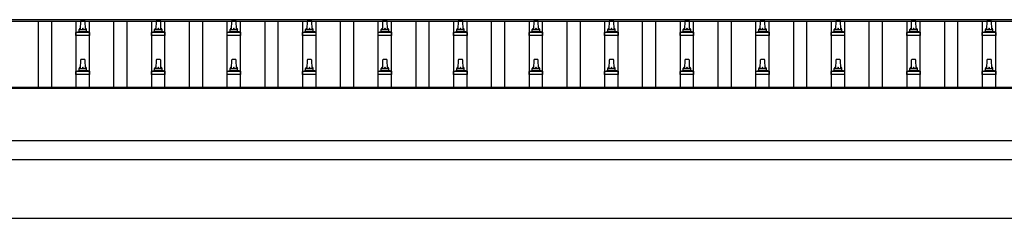
# Model space of a CAD drawing. Units: millimetres. Extents: x 0 to 33640, y 0 to 23760.
# Drawn here: x 5625 to 8232, y 6002 to 6530 of the extents above; entities that cross this region are included whole.
import ezdxf

# ---------------------------------------------------------------- set-up
doc = ezdxf.new("R2010")
doc.units = ezdxf.units.MM
doc.layers.add('YKK_13', color=4, linetype='Continuous', lineweight=30)
doc.layers.add('YKK_A1', color=4, linetype='Continuous', lineweight=30)

msp = doc.modelspace()

# ---------------------------------------------------------------- linework, layer by layer
at = {"layer": 'YKK_13'}
for p, q in [((5785.8, 6503.4), (5786.6, 6526.9)), ((5787.6, 6527.9), (5796.1, 6527.9)), ((5797.1, 6526.9), (5797.8, 6503.4)), ((5985.8, 6503.4), (5986.6, 6526.9)), ((5987.6, 6527.9), (5996.1, 6527.9)), ((5997.1, 6526.9), (5997.8, 6503.4)), ((6185.8, 6503.4), (6186.6, 6526.9)), ((6187.6, 6527.9), (6196.1, 6527.9)), ((6197.1, 6526.9), (6197.8, 6503.4)), ((6385.8, 6503.4), (6386.6, 6526.9)), ((6387.6, 6527.9), (6396.1, 6527.9)), ((6397.1, 6526.9), (6397.8, 6503.4)), ((6585.8, 6503.4), (6586.6, 6526.9)), ((6587.6, 6527.9), (6596.1, 6527.9)), ((6597.1, 6526.9), (6597.8, 6503.4)), ((6785.8, 6503.4), (6786.6, 6526.9)), ((6787.6, 6527.9), (6796.1, 6527.9)), ((6797.1, 6526.9), (6797.8, 6503.4)), ((6985.8, 6503.4), (6986.6, 6526.9)), ((6987.6, 6527.9), (6996.1, 6527.9)), ((6997.1, 6526.9), (6997.8, 6503.4)), ((7185.8, 6503.4), (7186.6, 6526.9)), ((7187.6, 6527.9), (7196.1, 6527.9)), ((7197.1, 6526.9), (7197.8, 6503.4)), ((7385.8, 6503.4), (7386.6, 6526.9)), ((7387.6, 6527.9), (7396.1, 6527.9)), ((7397.1, 6526.9), (7397.8, 6503.4)), ((7585.8, 6503.4), (7586.6, 6526.9)), ((7587.6, 6527.9), (7596.1, 6527.9)), ((7597.1, 6526.9), (7597.8, 6503.4)), ((7785.8, 6503.4), (7786.6, 6526.9)), ((7787.6, 6527.9), (7796.1, 6527.9)), ((7797.1, 6526.9), (7797.8, 6503.4)), ((7985.8, 6503.4), (7986.6, 6526.9)), ((7987.6, 6527.9), (7996.1, 6527.9)), ((7997.1, 6526.9), (7997.8, 6503.4)), ((8185.8, 6503.4), (8186.6, 6526.9)), ((8187.6, 6527.9), (8196.1, 6527.9)), ((8197.1, 6526.9), (8197.8, 6503.4)), ((5773.6, 6487.9), (5773.6, 6495.6)), ((5774, 6496.4), (5809.7, 6496.4)), ((5774.4, 6496.6), (5781.1, 6498.2)), ((5781.5, 6498.4), (5802.2, 6498.4)), ((5781.8, 6499.2), (5781.8, 6503.4)), ((5782.8, 6503.4), (5800.8, 6503.4)), ((5801.8, 6499.2), (5801.8, 6503.4)), ((5809.3, 6496.6), (5802.6, 6498.2)), ((5810.1, 6487.9), (5810.1, 6495.6)), ((5973.6, 6487.9), (5973.6, 6495.6)), ((5974, 6496.4), (6009.7, 6496.4)), ((5974.4, 6496.6), (5981.1, 6498.2)), ((5981.5, 6498.4), (6002.2, 6498.4)), ((5981.8, 6499.2), (5981.8, 6503.4)), ((5982.8, 6503.4), (6000.8, 6503.4)), ((6001.8, 6499.2), (6001.8, 6503.4)), ((6009.3, 6496.6), (6002.6, 6498.2)), ((6010.1, 6487.9), (6010.1, 6495.6)), ((6173.6, 6487.9), (6173.6, 6495.6)), ((6174, 6496.4), (6209.7, 6496.4)), ((6174.4, 6496.6), (6181.1, 6498.2)), ((6181.5, 6498.4), (6202.2, 6498.4)), ((6181.8, 6499.2), (6181.8, 6503.4)), ((6182.8, 6503.4), (6200.8, 6503.4)), ((6201.8, 6499.2), (6201.8, 6503.4)), ((6209.3, 6496.6), (6202.6, 6498.2)), ((6210.1, 6487.9), (6210.1, 6495.6)), ((6373.6, 6487.9), (6373.6, 6495.6)), ((6374, 6496.4), (6409.7, 6496.4)), ((6374.4, 6496.6), (6381.1, 6498.2)), ((6381.5, 6498.4), (6402.2, 6498.4)), ((6381.8, 6499.2), (6381.8, 6503.4)), ((6382.8, 6503.4), (6400.8, 6503.4)), ((6401.8, 6499.2), (6401.8, 6503.4)), ((6409.3, 6496.6), (6402.6, 6498.2)), ((6410.1, 6487.9), (6410.1, 6495.6)), ((6573.6, 6487.9), (6573.6, 6495.6)), ((6574, 6496.4), (6609.7, 6496.4)), ((6574.4, 6496.6), (6581.1, 6498.2)), ((6581.5, 6498.4), (6602.2, 6498.4)), ((6581.8, 6499.2), (6581.8, 6503.4)), ((6582.8, 6503.4), (6600.8, 6503.4)), ((6601.8, 6499.2), (6601.8, 6503.4)), ((6609.3, 6496.6), (6602.6, 6498.2)), ((6610.1, 6487.9), (6610.1, 6495.6)), ((6773.6, 6487.9), (6773.6, 6495.6)), ((6774, 6496.4), (6809.7, 6496.4)), ((6774.4, 6496.6), (6781.1, 6498.2)), ((6781.5, 6498.4), (6802.2, 6498.4)), ((6781.8, 6499.2), (6781.8, 6503.4)), ((6782.8, 6503.4), (6800.8, 6503.4)), ((6801.8, 6499.2), (6801.8, 6503.4)), ((6809.3, 6496.6), (6802.6, 6498.2)), ((6810.1, 6487.9), (6810.1, 6495.6)), ((6973.6, 6487.9), (6973.6, 6495.6)), ((6974, 6496.4), (7009.7, 6496.4)), ((6974.4, 6496.6), (6981.1, 6498.2)), ((6981.5, 6498.4), (7002.2, 6498.4)), ((6981.8, 6499.2), (6981.8, 6503.4)), ((6982.8, 6503.4), (7000.8, 6503.4)), ((7001.8, 6499.2), (7001.8, 6503.4)), ((7009.3, 6496.6), (7002.6, 6498.2)), ((7010.1, 6487.9), (7010.1, 6495.6)), ((7173.6, 6487.9), (7173.6, 6495.6)), ((7174, 6496.4), (7209.7, 6496.4)), ((7174.4, 6496.6), (7181.1, 6498.2)), ((7181.5, 6498.4), (7202.2, 6498.4)), ((7181.8, 6499.2), (7181.8, 6503.4)), ((7182.8, 6503.4), (7200.8, 6503.4)), ((7201.8, 6499.2), (7201.8, 6503.4)), ((7209.3, 6496.6), (7202.6, 6498.2)), ((7210.1, 6487.9), (7210.1, 6495.6)), ((7373.6, 6487.9), (7373.6, 6495.6)), ((7374, 6496.4), (7409.7, 6496.4)), ((7374.4, 6496.6), (7381.1, 6498.2)), ((7381.5, 6498.4), (7402.2, 6498.4)), ((7381.8, 6499.2), (7381.8, 6503.4)), ((7382.8, 6503.4), (7400.8, 6503.4)), ((7401.8, 6499.2), (7401.8, 6503.4)), ((7409.3, 6496.6), (7402.6, 6498.2)), ((7410.1, 6487.9), (7410.1, 6495.6)), ((7573.6, 6487.9), (7573.6, 6495.6)), ((7574, 6496.4), (7609.7, 6496.4)), ((7574.4, 6496.6), (7581.1, 6498.2)), ((7581.5, 6498.4), (7602.2, 6498.4)), ((7581.8, 6499.2), (7581.8, 6503.4)), ((7582.8, 6503.4), (7600.8, 6503.4)), ((7601.8, 6499.2), (7601.8, 6503.4)), ((7609.3, 6496.6), (7602.6, 6498.2)), ((7610.1, 6487.9), (7610.1, 6495.6)), ((7773.6, 6487.9), (7773.6, 6495.6)), ((7774, 6496.4), (7809.7, 6496.4)), ((7774.4, 6496.6), (7781.1, 6498.2)), ((7781.5, 6498.4), (7802.2, 6498.4)), ((7781.8, 6499.2), (7781.8, 6503.4)), ((7782.8, 6503.4), (7800.8, 6503.4)), ((7801.8, 6499.2), (7801.8, 6503.4)), ((7809.3, 6496.6), (7802.6, 6498.2)), ((7810.1, 6487.9), (7810.1, 6495.6)), ((7973.6, 6487.9), (7973.6, 6495.6)), ((7974, 6496.4), (8009.7, 6496.4)), ((7974.4, 6496.6), (7981.1, 6498.2)), ((7981.5, 6498.4), (8002.2, 6498.4)), ((7981.8, 6499.2), (7981.8, 6503.4)), ((7982.8, 6503.4), (8000.8, 6503.4)), ((8001.8, 6499.2), (8001.8, 6503.4)), ((8009.3, 6496.6), (8002.6, 6498.2)), ((8010.1, 6487.9), (8010.1, 6495.6)), ((8173.6, 6487.9), (8173.6, 6495.6)), ((8174, 6496.4), (8209.7, 6496.4)), ((8174.4, 6496.6), (8181.1, 6498.2)), ((8181.5, 6498.4), (8202.2, 6498.4)), ((8181.8, 6499.2), (8181.8, 6503.4)), ((8182.8, 6503.4), (8200.8, 6503.4)), ((8201.8, 6499.2), (8201.8, 6503.4)), ((8209.3, 6496.6), (8202.6, 6498.2)), ((8210.1, 6487.9), (8210.1, 6495.6)), ((5810.1, 6487.9), (5773.6, 6487.9)), ((6010.1, 6487.9), (5973.6, 6487.9)), ((6210.1, 6487.9), (6173.6, 6487.9)), ((6410.1, 6487.9), (6373.6, 6487.9)), ((6610.1, 6487.9), (6573.6, 6487.9)), ((6810.1, 6487.9), (6773.6, 6487.9)), ((7010.1, 6487.9), (6973.6, 6487.9)), ((7210.1, 6487.9), (7173.6, 6487.9)), ((7410.1, 6487.9), (7373.6, 6487.9)), ((7610.1, 6487.9), (7573.6, 6487.9)), ((7810.1, 6487.9), (7773.6, 6487.9)), ((8010.1, 6487.9), (7973.6, 6487.9)), ((8210.1, 6487.9), (8173.6, 6487.9)), ((5785.8, 6400.1), (5786.6, 6423.6)), ((5787.6, 6424.6), (5796.1, 6424.6)), ((5797.1, 6423.6), (5797.8, 6400.1)), ((5985.8, 6400.1), (5986.6, 6423.6)), ((5987.6, 6424.6), (5996.1, 6424.6)), ((5997.1, 6423.6), (5997.8, 6400.1)), ((6185.8, 6400.1), (6186.6, 6423.6)), ((6187.6, 6424.6), (6196.1, 6424.6)), ((6197.1, 6423.6), (6197.8, 6400.1)), ((6385.8, 6400.1), (6386.6, 6423.6)), ((6387.6, 6424.6), (6396.1, 6424.6)), ((6397.1, 6423.6), (6397.8, 6400.1)), ((6585.8, 6400.1), (6586.6, 6423.6)), ((6587.6, 6424.6), (6596.1, 6424.6)), ((6597.1, 6423.6), (6597.8, 6400.1)), ((6785.8, 6400.1), (6786.6, 6423.6)), ((6787.6, 6424.6), (6796.1, 6424.6)), ((6797.1, 6423.6), (6797.8, 6400.1)), ((6985.8, 6400.1), (6986.6, 6423.6)), ((6987.6, 6424.6), (6996.1, 6424.6)), ((6997.1, 6423.6), (6997.8, 6400.1)), ((7185.8, 6400.1), (7186.6, 6423.6)), ((7187.6, 6424.6), (7196.1, 6424.6)), ((7197.1, 6423.6), (7197.8, 6400.1)), ((7385.8, 6400.1), (7386.6, 6423.6)), ((7387.6, 6424.6), (7396.1, 6424.6)), ((7397.1, 6423.6), (7397.8, 6400.1)), ((7585.8, 6400.1), (7586.6, 6423.6)), ((7587.6, 6424.6), (7596.1, 6424.6)), ((7597.1, 6423.6), (7597.8, 6400.1)), ((7785.8, 6400.1), (7786.6, 6423.6)), ((7787.6, 6424.6), (7796.1, 6424.6)), ((7797.1, 6423.6), (7797.8, 6400.1)), ((7985.8, 6400.1), (7986.6, 6423.6)), ((7987.6, 6424.6), (7996.1, 6424.6)), ((7997.1, 6423.6), (7997.8, 6400.1)), ((8185.8, 6400.1), (8186.6, 6423.6)), ((8187.6, 6424.6), (8196.1, 6424.6)), ((8197.1, 6423.6), (8197.8, 6400.1)), ((5773.6, 6384.6), (5773.6, 6392.3)), ((5774, 6393.1), (5809.7, 6393.1)), ((5774.4, 6393.3), (5781.1, 6394.9)), ((5781.5, 6395.1), (5802.2, 6395.1)), ((5781.8, 6395.9), (5781.8, 6400.1)), ((5782.8, 6400.1), (5800.8, 6400.1)), ((5801.8, 6395.9), (5801.8, 6400.1)), ((5809.3, 6393.3), (5802.6, 6394.9)), ((5810.1, 6384.6), (5810.1, 6392.3)), ((5973.6, 6384.6), (5973.6, 6392.3)), ((5974, 6393.1), (6009.7, 6393.1)), ((5974.4, 6393.3), (5981.1, 6394.9)), ((5981.5, 6395.1), (6002.2, 6395.1)), ((5981.8, 6395.9), (5981.8, 6400.1)), ((5982.8, 6400.1), (6000.8, 6400.1)), ((6001.8, 6395.9), (6001.8, 6400.1)), ((6009.3, 6393.3), (6002.6, 6394.9)), ((6010.1, 6384.6), (6010.1, 6392.3)), ((6173.6, 6384.6), (6173.6, 6392.3)), ((6174, 6393.1), (6209.7, 6393.1)), ((6174.4, 6393.3), (6181.1, 6394.9)), ((6181.5, 6395.1), (6202.2, 6395.1)), ((6181.8, 6395.9), (6181.8, 6400.1)), ((6182.8, 6400.1), (6200.8, 6400.1)), ((6201.8, 6395.9), (6201.8, 6400.1)), ((6209.3, 6393.3), (6202.6, 6394.9)), ((6210.1, 6384.6), (6210.1, 6392.3)), ((6373.6, 6384.6), (6373.6, 6392.3)), ((6374, 6393.1), (6409.7, 6393.1)), ((6374.4, 6393.3), (6381.1, 6394.9)), ((6381.5, 6395.1), (6402.2, 6395.1)), ((6381.8, 6395.9), (6381.8, 6400.1)), ((6382.8, 6400.1), (6400.8, 6400.1)), ((6401.8, 6395.9), (6401.8, 6400.1)), ((6409.3, 6393.3), (6402.6, 6394.9)), ((6410.1, 6384.6), (6410.1, 6392.3)), ((6573.6, 6384.6), (6573.6, 6392.3)), ((6574, 6393.1), (6609.7, 6393.1)), ((6574.4, 6393.3), (6581.1, 6394.9)), ((6581.5, 6395.1), (6602.2, 6395.1)), ((6581.8, 6395.9), (6581.8, 6400.1)), ((6582.8, 6400.1), (6600.8, 6400.1)), ((6601.8, 6395.9), (6601.8, 6400.1)), ((6609.3, 6393.3), (6602.6, 6394.9)), ((6610.1, 6384.6), (6610.1, 6392.3)), ((6773.6, 6384.6), (6773.6, 6392.3)), ((6774, 6393.1), (6809.7, 6393.1)), ((6774.4, 6393.3), (6781.1, 6394.9)), ((6781.5, 6395.1), (6802.2, 6395.1)), ((6781.8, 6395.9), (6781.8, 6400.1)), ((6782.8, 6400.1), (6800.8, 6400.1)), ((6801.8, 6395.9), (6801.8, 6400.1)), ((6809.3, 6393.3), (6802.6, 6394.9)), ((6810.1, 6384.6), (6810.1, 6392.3)), ((6973.6, 6384.6), (6973.6, 6392.3)), ((6974, 6393.1), (7009.7, 6393.1)), ((6974.4, 6393.3), (6981.1, 6394.9)), ((6981.5, 6395.1), (7002.2, 6395.1)), ((6981.8, 6395.9), (6981.8, 6400.1)), ((6982.8, 6400.1), (7000.8, 6400.1)), ((7001.8, 6395.9), (7001.8, 6400.1)), ((7009.3, 6393.3), (7002.6, 6394.9)), ((7010.1, 6384.6), (7010.1, 6392.3)), ((7173.6, 6384.6), (7173.6, 6392.3)), ((7174, 6393.1), (7209.7, 6393.1)), ((7174.4, 6393.3), (7181.1, 6394.9)), ((7181.5, 6395.1), (7202.2, 6395.1)), ((7181.8, 6395.9), (7181.8, 6400.1)), ((7182.8, 6400.1), (7200.8, 6400.1)), ((7201.8, 6395.9), (7201.8, 6400.1)), ((7209.3, 6393.3), (7202.6, 6394.9)), ((7210.1, 6384.6), (7210.1, 6392.3)), ((7373.6, 6384.6), (7373.6, 6392.3)), ((7374, 6393.1), (7409.7, 6393.1)), ((7374.4, 6393.3), (7381.1, 6394.9)), ((7381.5, 6395.1), (7402.2, 6395.1)), ((7381.8, 6395.9), (7381.8, 6400.1)), ((7382.8, 6400.1), (7400.8, 6400.1)), ((7401.8, 6395.9), (7401.8, 6400.1)), ((7409.3, 6393.3), (7402.6, 6394.9)), ((7410.1, 6384.6), (7410.1, 6392.3)), ((7573.6, 6384.6), (7573.6, 6392.3)), ((7574, 6393.1), (7609.7, 6393.1)), ((7574.4, 6393.3), (7581.1, 6394.9)), ((7581.5, 6395.1), (7602.2, 6395.1)), ((7581.8, 6395.9), (7581.8, 6400.1)), ((7582.8, 6400.1), (7600.8, 6400.1)), ((7601.8, 6395.9), (7601.8, 6400.1)), ((7609.3, 6393.3), (7602.6, 6394.9)), ((7610.1, 6384.6), (7610.1, 6392.3)), ((7773.6, 6384.6), (7773.6, 6392.3)), ((7774, 6393.1), (7809.7, 6393.1)), ((7774.4, 6393.3), (7781.1, 6394.9)), ((7781.5, 6395.1), (7802.2, 6395.1)), ((7781.8, 6395.9), (7781.8, 6400.1)), ((7782.8, 6400.1), (7800.8, 6400.1)), ((7801.8, 6395.9), (7801.8, 6400.1)), ((7809.3, 6393.3), (7802.6, 6394.9)), ((7810.1, 6384.6), (7810.1, 6392.3)), ((7973.6, 6384.6), (7973.6, 6392.3)), ((7974, 6393.1), (8009.7, 6393.1)), ((7974.4, 6393.3), (7981.1, 6394.9)), ((7981.5, 6395.1), (8002.2, 6395.1)), ((7981.8, 6395.9), (7981.8, 6400.1)), ((7982.8, 6400.1), (8000.8, 6400.1)), ((8001.8, 6395.9), (8001.8, 6400.1)), ((8009.3, 6393.3), (8002.6, 6394.9)), ((8010.1, 6384.6), (8010.1, 6392.3)), ((8173.6, 6384.6), (8173.6, 6392.3)), ((8174, 6393.1), (8209.7, 6393.1)), ((8174.4, 6393.3), (8181.1, 6394.9)), ((8181.5, 6395.1), (8202.2, 6395.1)), ((8181.8, 6395.9), (8181.8, 6400.1)), ((8182.8, 6400.1), (8200.8, 6400.1)), ((8201.8, 6395.9), (8201.8, 6400.1)), ((8209.3, 6393.3), (8202.6, 6394.9)), ((8210.1, 6384.6), (8210.1, 6392.3)), ((5810.1, 6384.6), (5773.6, 6384.6)), ((6010.1, 6384.6), (5973.6, 6384.6)), ((6210.1, 6384.6), (6173.6, 6384.6)), ((6410.1, 6384.6), (6373.6, 6384.6)), ((6610.1, 6384.6), (6573.6, 6384.6)), ((6810.1, 6384.6), (6773.6, 6384.6)), ((7010.1, 6384.6), (6973.6, 6384.6)), ((7210.1, 6384.6), (7173.6, 6384.6)), ((7410.1, 6384.6), (7373.6, 6384.6)), ((7610.1, 6384.6), (7573.6, 6384.6)), ((7810.1, 6384.6), (7773.6, 6384.6)), ((8010.1, 6384.6), (7973.6, 6384.6)), ((8210.1, 6384.6), (8173.6, 6384.6))]:
    msp.add_line(p, q, dxfattribs=at)
for centre, radius, start, end in [((5787.6, 6526.9), 1, 90, 178.6051), ((5796.1, 6526.9), 1, 1.3949, 90), ((5987.6, 6526.9), 1, 90, 178.6051), ((5996.1, 6526.9), 1, 1.3949, 90), ((6187.6, 6526.9), 1, 90, 178.6051), ((6196.1, 6526.9), 1, 1.3949, 90), ((6387.6, 6526.9), 1, 90, 178.6051), ((6396.1, 6526.9), 1, 1.3949, 90), ((6587.6, 6526.9), 1, 90, 178.6051), ((6596.1, 6526.9), 1, 1.3949, 90), ((6787.6, 6526.9), 1, 90, 178.6051), ((6796.1, 6526.9), 1, 1.3949, 90), ((6987.6, 6526.9), 1, 90, 178.6051), ((6996.1, 6526.9), 1, 1.3949, 90), ((7187.6, 6526.9), 1, 90, 178.6051), ((7196.1, 6526.9), 1, 1.3949, 90), ((7387.6, 6526.9), 1, 90, 178.6051), ((7396.1, 6526.9), 1, 1.3949, 90), ((7587.6, 6526.9), 1, 90, 178.6051), ((7596.1, 6526.9), 1, 1.3949, 90), ((7787.6, 6526.9), 1, 90, 178.6051), ((7796.1, 6526.9), 1, 1.3949, 90), ((7987.6, 6526.9), 1, 90, 178.6051), ((7996.1, 6526.9), 1, 1.3949, 90), ((8187.6, 6526.9), 1, 90, 178.6051), ((8196.1, 6526.9), 1, 1.3949, 90), ((5774.6, 6495.6), 1, 103.627, 180), ((5780.8, 6499.2), 1, 283.627, 0), ((5785.9, 6502.8), 4.13, 90, 171.1763), ((5782.8, 6502.4), 1, 90, 180), ((5795.2, 6503.4), 4.83, 133.6028, 180), ((5788.5, 6503.4), 4.83, 0, 46.3972), ((5797.8, 6502.8), 4.13, 8.8237, 90), ((5800.8, 6502.4), 1, 0, 90), ((5802.8, 6499.2), 1, 180, 256.373), ((5809.1, 6495.6), 1, 0, 76.373), ((5974.6, 6495.6), 1, 103.627, 180), ((5980.8, 6499.2), 1, 283.627, 0), ((5985.9, 6502.8), 4.13, 90, 171.1763), ((5982.8, 6502.4), 1, 90, 180), ((5995.2, 6503.4), 4.83, 133.6028, 180), ((5988.5, 6503.4), 4.83, 0, 46.3972), ((5997.8, 6502.8), 4.13, 8.8237, 90), ((6000.8, 6502.4), 1, 0, 90), ((6002.8, 6499.2), 1, 180, 256.373), ((6009.1, 6495.6), 1, 0, 76.373), ((6174.6, 6495.6), 1, 103.627, 180), ((6180.8, 6499.2), 1, 283.627, 0), ((6185.9, 6502.8), 4.13, 90, 171.1763), ((6182.8, 6502.4), 1, 90, 180), ((6195.2, 6503.4), 4.83, 133.6028, 180), ((6188.5, 6503.4), 4.83, 0, 46.3972), ((6197.8, 6502.8), 4.13, 8.8237, 90), ((6200.8, 6502.4), 1, 0, 90), ((6202.8, 6499.2), 1, 180, 256.373), ((6209.1, 6495.6), 1, 0, 76.373), ((6374.6, 6495.6), 1, 103.627, 180), ((6380.8, 6499.2), 1, 283.627, 0), ((6385.9, 6502.8), 4.13, 90, 171.1763), ((6382.8, 6502.4), 1, 90, 180), ((6395.2, 6503.4), 4.83, 133.6028, 180), ((6388.5, 6503.4), 4.83, 0, 46.3972), ((6397.8, 6502.8), 4.13, 8.8237, 90), ((6400.8, 6502.4), 1, 0, 90), ((6402.8, 6499.2), 1, 180, 256.373), ((6409.1, 6495.6), 1, 0, 76.373), ((6574.6, 6495.6), 1, 103.627, 180), ((6580.8, 6499.2), 1, 283.627, 0), ((6585.9, 6502.8), 4.13, 90, 171.1763), ((6582.8, 6502.4), 1, 90, 180), ((6595.2, 6503.4), 4.83, 133.6028, 180), ((6588.5, 6503.4), 4.83, 0, 46.3972), ((6597.8, 6502.8), 4.13, 8.8237, 90), ((6600.8, 6502.4), 1, 0, 90), ((6602.8, 6499.2), 1, 180, 256.373), ((6609.1, 6495.6), 1, 0, 76.373), ((6774.6, 6495.6), 1, 103.627, 180), ((6780.8, 6499.2), 1, 283.627, 0), ((6785.9, 6502.8), 4.13, 90, 171.1763), ((6782.8, 6502.4), 1, 90, 180), ((6795.2, 6503.4), 4.83, 133.6028, 180), ((6788.5, 6503.4), 4.83, 0, 46.3972), ((6797.8, 6502.8), 4.13, 8.8237, 90), ((6800.8, 6502.4), 1, 0, 90), ((6802.8, 6499.2), 1, 180, 256.373), ((6809.1, 6495.6), 1, 0, 76.373), ((6974.6, 6495.6), 1, 103.627, 180), ((6980.8, 6499.2), 1, 283.627, 0), ((6985.9, 6502.8), 4.13, 90, 171.1763), ((6982.8, 6502.4), 1, 90, 180), ((6995.2, 6503.4), 4.83, 133.6028, 180), ((6988.5, 6503.4), 4.83, 0, 46.3972), ((6997.8, 6502.8), 4.13, 8.8237, 90), ((7000.8, 6502.4), 1, 0, 90), ((7002.8, 6499.2), 1, 180, 256.373), ((7009.1, 6495.6), 1, 0, 76.373), ((7174.6, 6495.6), 1, 103.627, 180), ((7180.8, 6499.2), 1, 283.627, 0), ((7185.9, 6502.8), 4.13, 90, 171.1763), ((7182.8, 6502.4), 1, 90, 180), ((7195.2, 6503.4), 4.83, 133.6028, 180), ((7188.5, 6503.4), 4.83, 0, 46.3972), ((7197.8, 6502.8), 4.13, 8.8237, 90), ((7200.8, 6502.4), 1, 0, 90), ((7202.8, 6499.2), 1, 180, 256.373), ((7209.1, 6495.6), 1, 0, 76.373), ((7374.6, 6495.6), 1, 103.627, 180), ((7380.8, 6499.2), 1, 283.627, 0), ((7385.9, 6502.8), 4.13, 90, 171.1763), ((7382.8, 6502.4), 1, 90, 180), ((7395.2, 6503.4), 4.83, 133.6028, 180), ((7388.5, 6503.4), 4.83, 0, 46.3972), ((7397.8, 6502.8), 4.13, 8.8237, 90), ((7400.8, 6502.4), 1, 0, 90), ((7402.8, 6499.2), 1, 180, 256.373), ((7409.1, 6495.6), 1, 0, 76.373), ((7574.6, 6495.6), 1, 103.627, 180), ((7580.8, 6499.2), 1, 283.627, 0), ((7585.9, 6502.8), 4.13, 90, 171.1763), ((7582.8, 6502.4), 1, 90, 180), ((7595.2, 6503.4), 4.83, 133.6028, 180), ((7588.5, 6503.4), 4.83, 0, 46.3972), ((7597.8, 6502.8), 4.13, 8.8237, 90), ((7600.8, 6502.4), 1, 0, 90), ((7602.8, 6499.2), 1, 180, 256.373), ((7609.1, 6495.6), 1, 0, 76.373), ((7774.6, 6495.6), 1, 103.627, 180), ((7780.8, 6499.2), 1, 283.627, 0), ((7785.9, 6502.8), 4.13, 90, 171.1763), ((7782.8, 6502.4), 1, 90, 180), ((7795.2, 6503.4), 4.83, 133.6028, 180), ((7788.5, 6503.4), 4.83, 0, 46.3972), ((7797.8, 6502.8), 4.13, 8.8237, 90), ((7800.8, 6502.4), 1, 0, 90), ((7802.8, 6499.2), 1, 180, 256.373), ((7809.1, 6495.6), 1, 0, 76.373), ((7974.6, 6495.6), 1, 103.627, 180), ((7980.8, 6499.2), 1, 283.627, 0), ((7985.9, 6502.8), 4.13, 90, 171.1763), ((7982.8, 6502.4), 1, 90, 180), ((7995.2, 6503.4), 4.83, 133.6028, 180), ((7988.5, 6503.4), 4.83, 0, 46.3972), ((7997.8, 6502.8), 4.13, 8.8237, 90), ((8000.8, 6502.4), 1, 0, 90), ((8002.8, 6499.2), 1, 180, 256.373), ((8009.1, 6495.6), 1, 0, 76.373), ((8174.6, 6495.6), 1, 103.627, 180), ((8180.8, 6499.2), 1, 283.627, 0), ((8185.9, 6502.8), 4.13, 90, 171.1763), ((8182.8, 6502.4), 1, 90, 180), ((8195.2, 6503.4), 4.83, 133.6028, 180), ((8188.5, 6503.4), 4.83, 0, 46.3972), ((8197.8, 6502.8), 4.13, 8.8237, 90), ((8200.8, 6502.4), 1, 0, 90), ((8202.8, 6499.2), 1, 180, 256.373), ((8209.1, 6495.6), 1, 0, 76.373), ((5787.6, 6423.6), 1, 90, 178.6051), ((5796.1, 6423.6), 1, 1.3949, 90), ((5987.6, 6423.6), 1, 90, 178.6051), ((5996.1, 6423.6), 1, 1.3949, 90), ((6187.6, 6423.6), 1, 90, 178.6051), ((6196.1, 6423.6), 1, 1.3949, 90), ((6387.6, 6423.6), 1, 90, 178.6051), ((6396.1, 6423.6), 1, 1.3949, 90), ((6587.6, 6423.6), 1, 90, 178.6051), ((6596.1, 6423.6), 1, 1.3949, 90), ((6787.6, 6423.6), 1, 90, 178.6051), ((6796.1, 6423.6), 1, 1.3949, 90), ((6987.6, 6423.6), 1, 90, 178.6051), ((6996.1, 6423.6), 1, 1.3949, 90), ((7187.6, 6423.6), 1, 90, 178.6051), ((7196.1, 6423.6), 1, 1.3949, 90), ((7387.6, 6423.6), 1, 90, 178.6051), ((7396.1, 6423.6), 1, 1.3949, 90), ((7587.6, 6423.6), 1, 90, 178.6051), ((7596.1, 6423.6), 1, 1.3949, 90), ((7787.6, 6423.6), 1, 90, 178.6051), ((7796.1, 6423.6), 1, 1.3949, 90), ((7987.6, 6423.6), 1, 90, 178.6051), ((7996.1, 6423.6), 1, 1.3949, 90), ((8187.6, 6423.6), 1, 90, 178.6051), ((8196.1, 6423.6), 1, 1.3949, 90), ((5774.6, 6392.3), 1, 103.627, 180), ((5780.8, 6395.9), 1, 283.627, 0), ((5785.9, 6399.4), 4.13, 90, 171.1763), ((5782.8, 6399.1), 1, 90, 180), ((5795.2, 6400.1), 4.83, 133.6028, 180), ((5788.5, 6400.1), 4.83, 0, 46.3972), ((5797.8, 6399.4), 4.13, 8.8237, 90), ((5800.8, 6399.1), 1, 0, 90), ((5802.8, 6395.9), 1, 180, 256.373), ((5809.1, 6392.3), 1, 0, 76.373), ((5974.6, 6392.3), 1, 103.627, 180), ((5980.8, 6395.9), 1, 283.627, 0), ((5985.9, 6399.4), 4.13, 90, 171.1763), ((5982.8, 6399.1), 1, 90, 180), ((5995.2, 6400.1), 4.83, 133.6028, 180), ((5988.5, 6400.1), 4.83, 0, 46.3972), ((5997.8, 6399.4), 4.13, 8.8237, 90), ((6000.8, 6399.1), 1, 0, 90), ((6002.8, 6395.9), 1, 180, 256.373), ((6009.1, 6392.3), 1, 0, 76.373), ((6174.6, 6392.3), 1, 103.627, 180), ((6180.8, 6395.9), 1, 283.627, 0), ((6185.9, 6399.4), 4.13, 90, 171.1763), ((6182.8, 6399.1), 1, 90, 180), ((6195.2, 6400.1), 4.83, 133.6028, 180), ((6188.5, 6400.1), 4.83, 0, 46.3972), ((6197.8, 6399.4), 4.13, 8.8237, 90), ((6200.8, 6399.1), 1, 0, 90), ((6202.8, 6395.9), 1, 180, 256.373), ((6209.1, 6392.3), 1, 0, 76.373), ((6374.6, 6392.3), 1, 103.627, 180), ((6380.8, 6395.9), 1, 283.627, 0), ((6385.9, 6399.4), 4.13, 90, 171.1763), ((6382.8, 6399.1), 1, 90, 180), ((6395.2, 6400.1), 4.83, 133.6028, 180), ((6388.5, 6400.1), 4.83, 0, 46.3972), ((6397.8, 6399.4), 4.13, 8.8237, 90), ((6400.8, 6399.1), 1, 0, 90), ((6402.8, 6395.9), 1, 180, 256.373), ((6409.1, 6392.3), 1, 0, 76.373), ((6574.6, 6392.3), 1, 103.627, 180), ((6580.8, 6395.9), 1, 283.627, 0), ((6585.9, 6399.4), 4.13, 90, 171.1763), ((6582.8, 6399.1), 1, 90, 180), ((6595.2, 6400.1), 4.83, 133.6028, 180), ((6588.5, 6400.1), 4.83, 0, 46.3972), ((6597.8, 6399.4), 4.13, 8.8237, 90), ((6600.8, 6399.1), 1, 0, 90), ((6602.8, 6395.9), 1, 180, 256.373), ((6609.1, 6392.3), 1, 0, 76.373), ((6774.6, 6392.3), 1, 103.627, 180), ((6780.8, 6395.9), 1, 283.627, 0), ((6785.9, 6399.4), 4.13, 90, 171.1763), ((6782.8, 6399.1), 1, 90, 180), ((6795.2, 6400.1), 4.83, 133.6028, 180), ((6788.5, 6400.1), 4.83, 0, 46.3972), ((6797.8, 6399.4), 4.13, 8.8237, 90), ((6800.8, 6399.1), 1, 0, 90), ((6802.8, 6395.9), 1, 180, 256.373), ((6809.1, 6392.3), 1, 0, 76.373), ((6974.6, 6392.3), 1, 103.627, 180), ((6980.8, 6395.9), 1, 283.627, 0), ((6985.9, 6399.4), 4.13, 90, 171.1763), ((6982.8, 6399.1), 1, 90, 180), ((6995.2, 6400.1), 4.83, 133.6028, 180), ((6988.5, 6400.1), 4.83, 0, 46.3972), ((6997.8, 6399.4), 4.13, 8.8237, 90), ((7000.8, 6399.1), 1, 0, 90), ((7002.8, 6395.9), 1, 180, 256.373), ((7009.1, 6392.3), 1, 0, 76.373), ((7174.6, 6392.3), 1, 103.627, 180), ((7180.8, 6395.9), 1, 283.627, 0), ((7185.9, 6399.4), 4.13, 90, 171.1763), ((7182.8, 6399.1), 1, 90, 180), ((7195.2, 6400.1), 4.83, 133.6028, 180), ((7188.5, 6400.1), 4.83, 0, 46.3972), ((7197.8, 6399.4), 4.13, 8.8237, 90), ((7200.8, 6399.1), 1, 0, 90), ((7202.8, 6395.9), 1, 180, 256.373), ((7209.1, 6392.3), 1, 0, 76.373), ((7374.6, 6392.3), 1, 103.627, 180), ((7380.8, 6395.9), 1, 283.627, 0), ((7385.9, 6399.4), 4.13, 90, 171.1763), ((7382.8, 6399.1), 1, 90, 180), ((7395.2, 6400.1), 4.83, 133.6028, 180), ((7388.5, 6400.1), 4.83, 0, 46.3972), ((7397.8, 6399.4), 4.13, 8.8237, 90), ((7400.8, 6399.1), 1, 0, 90), ((7402.8, 6395.9), 1, 180, 256.373), ((7409.1, 6392.3), 1, 0, 76.373), ((7574.6, 6392.3), 1, 103.627, 180), ((7580.8, 6395.9), 1, 283.627, 0), ((7585.9, 6399.4), 4.13, 90, 171.1763), ((7582.8, 6399.1), 1, 90, 180), ((7595.2, 6400.1), 4.83, 133.6028, 180), ((7588.5, 6400.1), 4.83, 0, 46.3972), ((7597.8, 6399.4), 4.13, 8.8237, 90), ((7600.8, 6399.1), 1, 0, 90), ((7602.8, 6395.9), 1, 180, 256.373), ((7609.1, 6392.3), 1, 0, 76.373), ((7774.6, 6392.3), 1, 103.627, 180), ((7780.8, 6395.9), 1, 283.627, 0), ((7785.9, 6399.4), 4.13, 90, 171.1763), ((7782.8, 6399.1), 1, 90, 180), ((7795.2, 6400.1), 4.83, 133.6028, 180), ((7788.5, 6400.1), 4.83, 0, 46.3972), ((7797.8, 6399.4), 4.13, 8.8237, 90), ((7800.8, 6399.1), 1, 0, 90), ((7802.8, 6395.9), 1, 180, 256.373), ((7809.1, 6392.3), 1, 0, 76.373), ((7974.6, 6392.3), 1, 103.627, 180), ((7980.8, 6395.9), 1, 283.627, 0), ((7985.9, 6399.4), 4.13, 90, 171.1763), ((7982.8, 6399.1), 1, 90, 180), ((7995.2, 6400.1), 4.83, 133.6028, 180), ((7988.5, 6400.1), 4.83, 0, 46.3972), ((7997.8, 6399.4), 4.13, 8.8237, 90), ((8000.8, 6399.1), 1, 0, 90), ((8002.8, 6395.9), 1, 180, 256.373), ((8009.1, 6392.3), 1, 0, 76.373), ((8174.6, 6392.3), 1, 103.627, 180), ((8180.8, 6395.9), 1, 283.627, 0), ((8185.9, 6399.4), 4.13, 90, 171.1763), ((8182.8, 6399.1), 1, 90, 180), ((8195.2, 6400.1), 4.83, 133.6028, 180), ((8188.5, 6400.1), 4.83, 0, 46.3972), ((8197.8, 6399.4), 4.13, 8.8237, 90), ((8200.8, 6399.1), 1, 0, 90), ((8202.8, 6395.9), 1, 180, 256.373), ((8209.1, 6392.3), 1, 0, 76.373)]:
    msp.add_arc(centre, radius, start, end, dxfattribs=at)
at = {"layer": 'YKK_A1'}
for p, q in [((3568.8, 6529.9), (8969.3, 6529.9)), ((3568.8, 6526.3), (8991.8, 6526.3)), ((5674.3, 6350.3), (5674.3, 6526.3)), ((5709.3, 6350.3), (5709.3, 6526.3)), ((5774.3, 6350.3), (5774.3, 6526.3)), ((5809.3, 6350.3), (5809.3, 6526.3)), ((5874.3, 6350.3), (5874.3, 6526.3)), ((5909.3, 6350.3), (5909.3, 6526.3)), ((5974.3, 6350.3), (5974.3, 6526.3)), ((6009.3, 6350.3), (6009.3, 6526.3)), ((6074.3, 6350.3), (6074.3, 6526.3)), ((6109.3, 6350.3), (6109.3, 6526.3)), ((6174.3, 6350.3), (6174.3, 6526.3)), ((6209.3, 6350.3), (6209.3, 6526.3)), ((6274.3, 6350.3), (6274.3, 6526.3)), ((6309.3, 6350.3), (6309.3, 6526.3)), ((6374.3, 6350.3), (6374.3, 6526.3)), ((6409.3, 6350.3), (6409.3, 6526.3)), ((6474.3, 6350.3), (6474.3, 6526.3)), ((6509.3, 6350.3), (6509.3, 6526.3)), ((6574.3, 6350.3), (6574.3, 6526.3)), ((6609.3, 6350.3), (6609.3, 6526.3)), ((6674.3, 6350.3), (6674.3, 6526.3)), ((6709.3, 6350.3), (6709.3, 6526.3)), ((6774.3, 6350.3), (6774.3, 6526.3)), ((6809.3, 6350.3), (6809.3, 6526.3)), ((6874.3, 6350.3), (6874.3, 6526.3)), ((6909.3, 6350.3), (6909.3, 6526.3)), ((6974.3, 6350.3), (6974.3, 6526.3)), ((7009.3, 6350.3), (7009.3, 6526.3)), ((7074.3, 6350.3), (7074.3, 6526.3)), ((7109.3, 6350.3), (7109.3, 6526.3)), ((7174.3, 6350.3), (7174.3, 6526.3)), ((7209.3, 6350.3), (7209.3, 6526.3)), ((7274.3, 6350.3), (7274.3, 6526.3)), ((7309.3, 6350.3), (7309.3, 6526.3)), ((7374.3, 6350.3), (7374.3, 6526.3)), ((7409.3, 6350.3), (7409.3, 6526.3)), ((7474.3, 6350.3), (7474.3, 6526.3)), ((7509.3, 6350.3), (7509.3, 6526.3)), ((7574.3, 6350.3), (7574.3, 6526.3)), ((7609.3, 6350.3), (7609.3, 6526.3)), ((7674.3, 6350.3), (7674.3, 6526.3)), ((7709.3, 6350.3), (7709.3, 6526.3)), ((7774.3, 6350.3), (7774.3, 6526.3)), ((7809.3, 6350.3), (7809.3, 6526.3)), ((7874.3, 6350.3), (7874.3, 6526.3)), ((7909.3, 6350.3), (7909.3, 6526.3)), ((7974.3, 6350.3), (7974.3, 6526.3)), ((8009.3, 6350.3), (8009.3, 6526.3)), ((8074.3, 6350.3), (8074.3, 6526.3)), ((8109.3, 6350.3), (8109.3, 6526.3)), ((8174.3, 6350.3), (8174.3, 6526.3)), ((8209.3, 6350.3), (8209.3, 6526.3)), ((3570.8, 6350.3), (8969.3, 6350.3)), ((3570.8, 6348.4), (8991.8, 6348.4)), ((8969.3, 6208.5), (3570.8, 6208.5)), ((3570.8, 6158.7), (8969.3, 6158.7)), ((8976.8, 6002.5), (3686.8, 6002.5))]:
    msp.add_line(p, q, dxfattribs=at)

doc.saveas('drawing.dxf')
